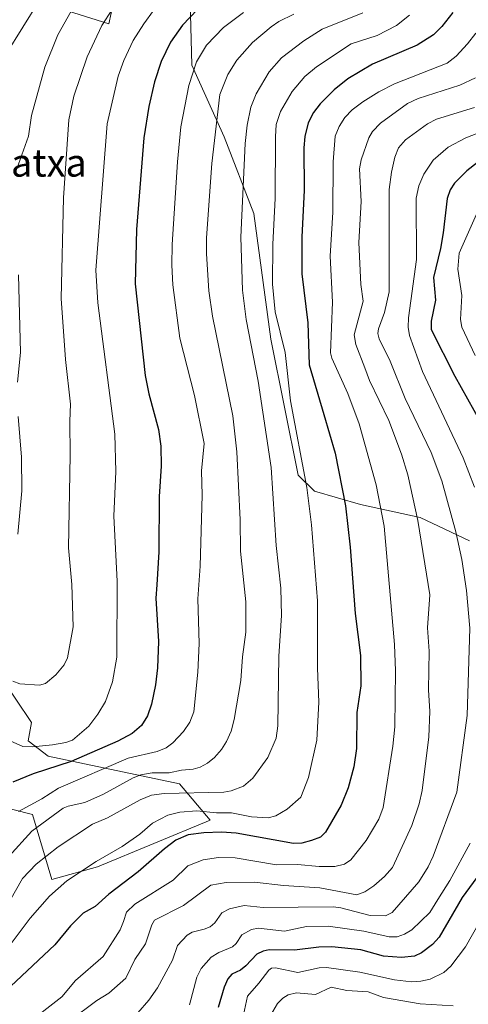
# Model space of a CAD drawing. Units: metres. Extents: x 661429 to 664883, y 4755779 to 4758409.
# Drawn here: x 664357 to 664486, y 4757444 to 4757728 of the extents above; entities that cross this region are included whole.
import ezdxf
from ezdxf.enums import TextEntityAlignment as Align

# ---------------------------------------------------------------- set-up
doc = ezdxf.new("R2010")
doc.units = ezdxf.units.M
doc.header["$MEASUREMENT"] = 0
for name, color, linetype, lineweight in [('Arbolado forestal CxS', 92, 'Continuous', 0), ('Curva de nivel maestra', 30, 'Continuous', 30), ('Curva de nivel normal', 30, 'Continuous', 0), ('Pastizal CxS', 92, 'Continuous', 0), ('Texto cartográfico', 7, 'Continuous', 0)]:
    doc.layers.add(name, color=color, linetype=linetype, lineweight=lineweight)
doc.styles.add('Style-Arial', font='txt')

# ---------------------------------------------------------------- blocks, each defined once
blk = doc.blocks.new('*U20')
at = {"layer": 'Pastizal CxS', "color": 92, "linetype": 'Continuous', "lineweight": 0}
for points in [[(664386.9511, 4757748.1079, 1243.3563), (664382.2687, 4757726.4761, 1235.2431), (664368.5109, 4757730.8581, 1242.2671)], [(664351.3353, 4757734.5745, 1251.5728), (664345.6371, 4757724.6025, 1250.8568), (664337.0889, 4757701.8087, 1250.9583), (664335.6645, 4757671.8921, 1248.9063), (664334.2391, 4757639.8381, 1246.2975), (664344.9233, 4757591.4015, 1240.917), (664350.8695, 4757538.8579, 1234.3488), (664360.0371, 4757525.4249, 1232.595), (664359.0551, 4757520.1831, 1230.8316), (664364.8149, 4757515.7889, 1228.7957), (664402.5623, 4757507.8097, 1213.802), (664411.4029, 4757497.3247, 1203.9585), (664378.9853, 4757483.8931, 1205.0817), (664365.8876, 4757480.2893, 1207.7502), (664360.3207, 4757498.9641, 1219.4916), (664343.6211, 4757503.2233, 1223.5953), (664322.3369, 4757457.3547, 1207.9205), (664317.4246, 4757441.6289, 1203.4911)]]:
    blk.add_polyline3d(points, dxfattribs=at)

msp = doc.modelspace()

# ---------------------------------------------------------------- linework, layer by layer
at = {"layer": 'Arbolado forestal CxS', "color": 92, "linetype": 'Continuous', "lineweight": 0}
for points in [[(664368.5109, 4757730.8581, 1242.2671), (664382.2687, 4757726.4761, 1235.2431), (664386.9511, 4757748.1079, 1243.3563)], [(664368.5109, 4757730.8581, 1242.2671), (664382.2687, 4757726.4761, 1235.2431), (664386.9511, 4757748.1079, 1243.3563)], [(664405.4705, 4757740.2729, 1232.2582), (664406.1824, 4757714.6301, 1221.2647), (664415.4419, 4757693.9731, 1214.3622), (664423.9893, 4757671.8913, 1208.9385), (664428.9269, 4757635.7985, 1206.9287), (664436.7871, 4757596.6457, 1206.3815), (664441.4391, 4757591.9947, 1204.2996), (664454.7357, 4757588.1957, 1198.1627), (664471.8305, 4757584.3965, 1189.9427), (664486.0763, 4757577.7485, 1183.6708)], [(664486.0763, 4757577.7485, 1183.6708), (664471.8305, 4757584.3965, 1189.9427), (664454.7357, 4757588.1957, 1198.1627), (664441.4391, 4757591.9947, 1204.2996), (664436.7871, 4757596.6457, 1206.3815), (664428.9269, 4757635.7985, 1206.9287), (664423.9893, 4757671.8913, 1208.9385), (664415.4419, 4757693.9731, 1214.3622), (664406.1824, 4757714.6301, 1221.2647), (664405.4705, 4757740.2729, 1232.2582)], [(664405.4705, 4757740.2729, 1232.2582), (664406.1824, 4757714.6301, 1221.2647), (664415.4419, 4757693.9731, 1214.3622), (664423.9893, 4757671.8913, 1208.9385), (664428.9269, 4757635.7985, 1206.9287), (664436.7871, 4757596.6457, 1206.3815), (664441.4391, 4757591.9947, 1204.2996), (664454.7357, 4757588.1957, 1198.1627), (664471.8305, 4757584.3965, 1189.9427), (664486.0763, 4757577.7485, 1183.6708)], [(664405.4705, 4757740.2729, 1232.2582), (664406.1824, 4757714.6301, 1221.2647), (664415.4419, 4757693.9731, 1214.3622), (664423.9893, 4757671.8913, 1208.9385), (664428.9269, 4757635.7985, 1206.9287), (664436.7871, 4757596.6457, 1206.3815), (664441.4391, 4757591.9947, 1204.2996), (664454.7357, 4757588.1957, 1198.1627), (664471.8305, 4757584.3965, 1189.9427), (664486.0763, 4757577.7485, 1183.6708)], [(664317.4246, 4757441.6289, 1203.4911), (664322.3369, 4757457.3547, 1207.9205), (664343.6211, 4757503.2233, 1223.5953), (664360.3207, 4757498.9641, 1219.4916), (664365.8876, 4757480.2893, 1207.7502), (664378.9853, 4757483.8931, 1205.0817), (664411.4029, 4757497.3247, 1203.9585), (664402.5623, 4757507.8097, 1213.802), (664364.8149, 4757515.7889, 1228.7957), (664359.0551, 4757520.1831, 1230.8316), (664360.0371, 4757525.4249, 1232.595), (664350.8695, 4757538.8579, 1234.3488), (664344.9233, 4757591.4015, 1240.917), (664334.2391, 4757639.8381, 1246.2975), (664335.6645, 4757671.8921, 1248.9063), (664337.0889, 4757701.8087, 1250.9583), (664345.6371, 4757724.6025, 1250.8568), (664351.3353, 4757734.5745, 1251.5728)], [(664317.4246, 4757441.6289, 1203.4911), (664322.3369, 4757457.3547, 1207.9205), (664343.6211, 4757503.2233, 1223.5953), (664360.3207, 4757498.9641, 1219.4916), (664365.8876, 4757480.2893, 1207.7502), (664378.9853, 4757483.8931, 1205.0817), (664411.4029, 4757497.3247, 1203.9585), (664402.5623, 4757507.8097, 1213.802), (664364.8149, 4757515.7889, 1228.7957), (664359.0551, 4757520.1831, 1230.8316), (664360.0371, 4757525.4249, 1232.595), (664350.8695, 4757538.8579, 1234.3488), (664344.9233, 4757591.4015, 1240.917), (664334.2391, 4757639.8381, 1246.2975), (664335.6645, 4757671.8921, 1248.9063), (664337.0889, 4757701.8087, 1250.9583), (664345.6371, 4757724.6025, 1250.8568), (664351.3353, 4757734.5745, 1251.5728)]]:
    msp.add_polyline3d(points, dxfattribs=at)
at = {"layer": 'Curva de nivel maestra', "color": 30, "linetype": 'Continuous', "lineweight": 30, "flags": 128}
for points, elevation in [([(664481.27, 4757729.7501), (664478.06, 4757725.7301), (664475.66, 4757723.3801), (664470.98, 4757720.3901), (664458.13, 4757714.9201), (664451.09, 4757710.6601), (664447.12, 4757707.5001), (664443.11, 4757703.5201), (664441.14, 4757701.0101), (664439.66, 4757698.0101), (664438.64, 4757694.0301), (664438.39, 4757690.7901), (664438.5, 4757678.6501), (664437.79, 4757665.1501), (664437.85, 4757654.5301), (664439.52, 4757640.4801), (664439.95, 4757628.3301), (664444.18, 4757614.0601), (664447.42, 4757602.9401), (664450.33, 4757587.7801), (664451.76, 4757575.8601), (664453.2, 4757556.7801), (664454.72, 4757544.7401), (664454.77, 4757536.0201), (664453.62, 4757528.2901), (664453.52, 4757517.9501), (664452.75, 4757512.6701), (664451.14, 4757506.6801), (664449.17, 4757501.6601), (664444.58, 4757493.8601), (664443.16, 4757492.4701), (664440.6, 4757491.4501), (664437.77, 4757490.7201), (664435.45, 4757490.6001), (664418.9, 4757493.5601), (664414.66, 4757493.8401), (664409.56, 4757493.6701), (664405.13, 4757493.1101), (664401.51, 4757491.5601), (664398.24, 4757489.1001), (664390.67, 4757482.4801), (664382.3, 4757476.0301), (664378.35, 4757472.5001), (664374.84, 4757470.5701), (664371.18, 4757466.9201), (664366.73, 4757461.4301), (664347.48, 4757443.4901)], 1200), ([(664407.77, 4757730.6401), (664403.42, 4757726.1001), (664399.99, 4757721.2701), (664397.3, 4757715.6401), (664395.37, 4757709.8401), (664393.75, 4757702.6701), (664392.37, 4757693.6801), (664390.2, 4757667.3101), (664389.87, 4757651.7001), (664392.67, 4757625.3101), (664393.76, 4757619.9801), (664396.52, 4757609.7801), (664397.21, 4757604.9301), (664397.34, 4757599.2501), (664396.76, 4757590.5101), (664396.6, 4757574.5701), (664396.11, 4757565.0401), (664395.79, 4757561.2301), (664396.52, 4757548.7101), (664396.27, 4757541.1501), (664395.64, 4757536.3101), (664394.49, 4757530.7101), (664393.4, 4757527.3501), (664391.63, 4757524.5601), (664388.95, 4757522.2601), (664384.87, 4757520.1101), (664371.44, 4757514.2201), (664360.5, 4757510.6801), (664354.59, 4757508.3101)], 1225), ([(664488.32, 4757686.6301), (664485.27, 4757684.2401), (664481.76, 4757680.6501), (664480.52, 4757678.7701), (664479.65, 4757676.2401), (664478.53, 4757666.3301), (664477.67, 4757661.8301), (664475.71, 4757653.4701), (664476.25, 4757646.9301), (664475.03, 4757640.9301), (664475.07, 4757638.5501), (664481.8, 4757625.1201), (664489.1, 4757612.0401)], 1175), ([(664489.26, 4757482.2401), (664483.96, 4757475.0501), (664477.32, 4757463.6701), (664475.44, 4757461.5201), (664472.24, 4757459.1701), (664470.23, 4757458.1701), (664466.47, 4757457.8201), (664461.31, 4757458.2001), (664454.79, 4757459.9801), (664446.4, 4757460.8901), (664442.71, 4757460.8301), (664435.73, 4757459.9001), (664428.43, 4757460.0201), (664426.63, 4757459.6701), (664424.86, 4757458.7801), (664421.68, 4757455.3701), (664420.17, 4757454.1801), (664417.62, 4757453.0401), (664416.47, 4757451.6701), (664415.42, 4757449.3201), (664413.75, 4757443.4001)], 1175)]:
    msp.add_lwpolyline(points, dxfattribs=dict(at, elevation=elevation))
at = {"layer": 'Curva de nivel normal', "color": 30, "linetype": 'Continuous', "lineweight": 0, "flags": 128}
for points, elevation in [([(664362.37, 4757733.54), (664352.6, 4757717.65)], 1245), ([(664372.29, 4757731.67), (664367.54, 4757723.33), (664363.87, 4757714.03), (664359.99, 4757700.1), (664359.12, 4757694.14), (664355.74, 4757684.73)], 1240), ([(664395.13, 4757730.29), (664392.3, 4757726.53), (664389.3, 4757721.73), (664386.6, 4757715.9), (664384.96, 4757711.46), (664381.77, 4757697.73), (664378.53, 4757655.65), (664379.1, 4757646.24), (664383.98, 4757608.39), (664384.27, 4757597.7), (664383.7, 4757584.84), (664384.68, 4757566.15), (664384.51, 4757544.28), (664383.35, 4757537.14), (664381.28, 4757531.5), (664379.04, 4757527.82), (664376.46, 4757524.39), (664371.76, 4757520.37), (664369.87, 4757519.67), (664366, 4757519.03), (664360.3, 4757518.43), (664357.53, 4757518.51), (664348.22, 4757522.62)], 1230), ([(664435.48, 4757729.26), (664431.15, 4757727.21), (664428.94, 4757725.67), (664423.65, 4757721.09), (664419.06, 4757716.08), (664416.55, 4757711.9), (664414.23, 4757706.12), (664411.94, 4757686.34), (664410.35, 4757664.92), (664410.36, 4757660.34), (664411.08, 4757649.69), (664412.06, 4757642.4), (664417.98, 4757613.69), (664419.13, 4757603.37), (664420.01, 4757583.72), (664420.12, 4757574.71), (664421.66, 4757560.17), (664421.72, 4757551.47), (664420.72, 4757544.32), (664420.26, 4757537.57), (664418.32, 4757526.29), (664417.48, 4757522.92), (664416.11, 4757520), (664414.69, 4757517.7), (664412.69, 4757515.34), (664410.68, 4757513.74), (664408.52, 4757512.59), (664406.55, 4757512.02), (664403.14, 4757511.76), (664399.6, 4757511), (664394.69, 4757510.95), (664391.44, 4757510.35), (664389.24, 4757509.54), (664380.72, 4757504.82), (664375.38, 4757502.38), (664370.59, 4757501.35), (664369.11, 4757500.74), (664360.1, 4757494.21), (664353.49, 4757486.88)], 1215), ([(664468.82, 4757728.95), (664465.07, 4757725.98), (664459.45, 4757723.14), (664451.97, 4757720.78), (664441.99, 4757714.15), (664438.66, 4757711.35), (664435.05, 4757707.03), (664431.66, 4757701.3), (664430.44, 4757697.57), (664430.18, 4757693.98), (664430.14, 4757676.22), (664429.44, 4757663.08), (664429.4, 4757651.59), (664430.1, 4757643.6), (664432.98, 4757631.94), (664434.56, 4757618.03), (664439.25, 4757593.11), (664440.62, 4757582.29), (664442.35, 4757560.48), (664442.27, 4757541.07), (664442.66, 4757531.3), (664442.09, 4757520.33), (664439.68, 4757509.6), (664437.47, 4757503.91), (664433.62, 4757500.48), (664430.36, 4757498.6), (664428.09, 4757498), (664423.32, 4757498.27), (664417.52, 4757499.42), (664413.28, 4757499.46), (664407.62, 4757500.03), (664402.73, 4757499.64), (664399.19, 4757498.77), (664394.82, 4757496.51), (664391.19, 4757493.31), (664386.12, 4757489.78), (664378.61, 4757485.4), (664370.17, 4757479.85), (664365.17, 4757475.45), (664359.57, 4757469.12), (664353.56, 4757461.11)], 1205), ([(664455.34, 4757729.66), (664443.66, 4757724.97), (664438.35, 4757721.58), (664431.99, 4757716.73), (664428.38, 4757712.66), (664424.63, 4757706.39), (664423.17, 4757702.47), (664422.04, 4757697.34), (664421.52, 4757692.07), (664420.26, 4757665.14), (664420.73, 4757649.87), (664421.79, 4757641.41), (664425.2, 4757623.66), (664428.97, 4757598.78), (664430.46, 4757576.39), (664431.74, 4757564.09), (664431.91, 4757556.26), (664431.2, 4757544.54), (664430.94, 4757524.47), (664430.38, 4757520.94), (664427.97, 4757515.36), (664423.72, 4757509.4), (664421.06, 4757507.1), (664417.49, 4757505.77), (664415.38, 4757505.43), (664398.16, 4757505.03), (664394.51, 4757504.52), (664391.24, 4757503.16), (664381.86, 4757498.01), (664377.56, 4757496.21), (664367.63, 4757489.69), (664361.3, 4757484.68), (664357.44, 4757480.59), (664353.71, 4757474.12)], 1210), ([(664383.21, 4757730.61), (664380.19, 4757726.04), (664376.06, 4757717.03), (664372.19, 4757705.7), (664370.73, 4757698.85), (664369.25, 4757676.39), (664368.49, 4757647.48), (664369.77, 4757629.94), (664371.21, 4757617.09), (664370.98, 4757612.19), (664371.16, 4757602.36), (664370.6, 4757575.68), (664371.58, 4757565.18), (664371.95, 4757552.98), (664370.33, 4757544.02), (664369.35, 4757542.02), (664367.02, 4757539.12), (664364.01, 4757536.69), (664362.32, 4757536.14), (664356.62, 4757536.6), (664354.59, 4757537.33)], 1235), ([(664421.01, 4757729.76), (664415.21, 4757725.45), (664410.36, 4757720.4), (664407.5, 4757715.56), (664405.32, 4757708.71), (664403.01, 4757696.87), (664402.06, 4757686.82), (664400.49, 4757662.98), (664400.37, 4757657.01), (664400.65, 4757651.39), (664402.7, 4757636.03), (664406.92, 4757619.58), (664409.73, 4757605.76), (664408.95, 4757597.85), (664409.07, 4757590.86), (664408.55, 4757570.43), (664407.89, 4757561.04), (664408.25, 4757548.22), (664407.84, 4757539.94), (664406.71, 4757528.5), (664405.53, 4757525.56), (664403.71, 4757522.86), (664400.72, 4757519.62), (664398.76, 4757518.19), (664396.15, 4757517.11), (664387.78, 4757515.13), (664367.75, 4757506.56), (664363, 4757503.45), (664356.26, 4757499.84)], 1220), ([(664487.88, 4757723.83), (664485.48, 4757720.74), (664482.18, 4757717.16), (664479.66, 4757715.15), (664464.46, 4757709.21), (664459.99, 4757706.96), (664455.35, 4757704.02), (664452.28, 4757701.72), (664450.15, 4757699.5), (664448.52, 4757696.97), (664447.37, 4757694.15), (664446.84, 4757686.82), (664446.77, 4757672.33), (664445.97, 4757659.63), (664446.66, 4757646.39), (664446.1, 4757631.8), (664446.47, 4757630.26), (664451.04, 4757620.1), (664454.27, 4757611.39), (664459.18, 4757593.8), (664461.46, 4757581.93), (664464.51, 4757547.87), (664464.81, 4757540.28), (664464.59, 4757524.16), (664464.04, 4757518.59), (664461.21, 4757500.95), (664459.93, 4757497.64), (664456.29, 4757491.44), (664451.89, 4757485.87), (664450.06, 4757484.63), (664447.33, 4757484.04), (664442.8, 4757483.96), (664436.52, 4757484.54), (664430.54, 4757484.52), (664418.61, 4757486.5), (664413.79, 4757486.58), (664409.43, 4757485.95), (664404.96, 4757484.16), (664400.75, 4757480.06), (664389.77, 4757473.17), (664387.33, 4757470.84), (664386.47, 4757468.17), (664385.53, 4757465.79), (664380.64, 4757458.09), (664372.7, 4757451.17), (664368.74, 4757446.51), (664357.92, 4757438.04)], 1195), ([(664487.75, 4757710.93), (664483.31, 4757708.82), (664471.26, 4757704.99), (664468.2, 4757703.62), (664460.47, 4757697.92), (664458.19, 4757695.51), (664457.12, 4757693.7), (664454.9, 4757687.38), (664454.4, 4757684.78), (664454.91, 4757675.37), (664454.23, 4757663.61), (664454.77, 4757651.49), (664455.47, 4757646.71), (664452.88, 4757637.04), (664453.33, 4757634.24), (664455.89, 4757627.52), (664457.32, 4757623.89), (664462.84, 4757612.36), (664466.51, 4757602.63), (664468.32, 4757596.68), (664471.2, 4757583.61), (664474.61, 4757562.14), (664473.93, 4757552.68), (664474.46, 4757545.99), (664474.23, 4757534.87), (664474.68, 4757528.57), (664474.31, 4757521.28), (664472.45, 4757505.9), (664471.56, 4757502.02), (664469.43, 4757495.82), (664463.88, 4757483.69), (664461.58, 4757481.11), (664458.55, 4757478.48), (664455.91, 4757476.72), (664453.6, 4757475.84), (664442.97, 4757477.88), (664432.49, 4757478.55), (664424.18, 4757479.46), (664416, 4757479.44), (664411.59, 4757478.63), (664403.73, 4757472.77), (664395.38, 4757468.51), (664394.6, 4757467.25), (664392.77, 4757461.74), (664389.77, 4757457.22), (664387.12, 4757451.88), (664382.26, 4757447.55), (664378.84, 4757445.4), (664370.85, 4757439.53)], 1190), ([(664487.48, 4757702.38), (664476.6, 4757699.08), (664473.97, 4757697.72), (664467.68, 4757693.16), (664465.64, 4757690.84), (664464.6, 4757688.15), (664463.57, 4757683.85), (664462.97, 4757678.82), (664462.93, 4757649.39), (664461.63, 4757643.45), (664459.84, 4757638.75), (664459.65, 4757637.4), (664460.05, 4757635.89), (664463.24, 4757629.42), (664467.56, 4757618.7), (664475.01, 4757603.11), (664478.12, 4757594.98), (664482.09, 4757580.28), (664483.89, 4757572.36), (664485.24, 4757563.46), (664486.12, 4757552.59), (664485.38, 4757527.48), (664482.38, 4757505.36), (664475.57, 4757486.93), (664474.14, 4757483.93), (664471.44, 4757479.57), (664463.81, 4757470.72), (664461.89, 4757469.78), (664457.51, 4757469.94), (664449.05, 4757472.1), (664446.79, 4757472.38), (664426.68, 4757472.24), (664421.23, 4757472.8), (664416.94, 4757471.84), (664414.8, 4757470.64), (664412.78, 4757467.83), (664411.4, 4757466.67), (664409.66, 4757465.92), (664406.24, 4757465.13), (664404.81, 4757464.27), (664402.06, 4757461.23), (664400.6, 4757457), (664396.28, 4757449.04), (664393.79, 4757445.52), (664390.6, 4757441.84)], 1185), ([(664500.08, 4757699.56), (664485.02, 4757693.66), (664479.95, 4757691.01), (664475.65, 4757687.24), (664472.89, 4757683.25), (664471.46, 4757679.85), (664470.74, 4757676.3), (664470.85, 4757658.66), (664468.53, 4757641.87), (664468.4, 4757639.19), (664468.79, 4757636.77), (664472.57, 4757626.48), (664484.23, 4757601.61), (664487.54, 4757593.15)], 1180), ([(664488.88, 4757673.48), (664483.12, 4757660.47), (664482.72, 4757655.9), (664483.9, 4757648.28), (664483.46, 4757641.46), (664483.83, 4757639.16), (664487.68, 4757631.09)], 1170), ([(664356.25, 4757654.23), (664356.87, 4757631.95), (664355.98, 4757623.41)], 1240), ([(664356.13, 4757613.49), (664357.15, 4757601.8), (664357.17, 4757592.13), (664356.1, 4757579.6)], 1240), ([(664486.28, 4757490.71), (664480.4, 4757479.96), (664476.92, 4757474.48), (664474.69, 4757470.72), (664469.45, 4757465.79), (664467.35, 4757464.48), (664465.24, 4757463.78), (664462.93, 4757463.78), (664455.65, 4757465.39), (664445.37, 4757466.83), (664439.12, 4757466.74), (664432.82, 4757465.39), (664425.36, 4757466.21), (664423.33, 4757465.88), (664420.51, 4757464.35), (664418.9, 4757461.8), (664417.87, 4757460.86), (664413.96, 4757459.29), (664411.68, 4757457.87), (664408.86, 4757454.67), (664407.62, 4757452.12), (664405.48, 4757444.18)], 1180), ([(664496.1, 4757480.64), (664484.9, 4757460.85), (664480.7, 4757455.36), (664478.65, 4757453.48), (664474.72, 4757451.59), (664472.04, 4757450.96), (664469.4, 4757450.78), (664464.43, 4757451.36), (664454.52, 4757453.63), (664444.91, 4757454.9), (664442.8, 4757454.84), (664436.64, 4757453.46), (664430.19, 4757454.82), (664429.09, 4757454.72), (664428.29, 4757454.21), (664425.47, 4757450.43), (664422.16, 4757446.73), (664421.01, 4757441.29)], 1170), ([(664481.39, 4757443.9), (664471.91, 4757444.48), (664461.32, 4757446.31), (664456.94, 4757447.89), (664450.78, 4757448.29), (664446.28, 4757449.27), (664441.75, 4757447.17), (664436.24, 4757447.64), (664433.91, 4757447.11), (664432.38, 4757446.15), (664430.79, 4757444.59), (664428.76, 4757441.13)], 1165)]:
    msp.add_lwpolyline(points, dxfattribs=dict(at, elevation=elevation))
at = {"layer": 'Pastizal CxS', "color": 92, "linetype": 'Continuous', "lineweight": 0}
for points in [[(664368.5109, 4757730.8581, 1242.2671), (664382.2687, 4757726.4761, 1235.2431), (664386.9511, 4757748.1079, 1243.3563)], [(664317.4246, 4757441.6289, 1203.4911), (664322.3369, 4757457.3547, 1207.9205), (664343.6211, 4757503.2233, 1223.5953), (664360.3207, 4757498.9641, 1219.4916), (664365.8876, 4757480.2893, 1207.7502), (664378.9853, 4757483.8931, 1205.0817), (664411.4029, 4757497.3247, 1203.9585), (664402.5623, 4757507.8097, 1213.802), (664364.8149, 4757515.7889, 1228.7957), (664359.0551, 4757520.1831, 1230.8316), (664360.0371, 4757525.4249, 1232.595), (664350.8695, 4757538.8579, 1234.3488), (664344.9233, 4757591.4015, 1240.917), (664334.2391, 4757639.8381, 1246.2975), (664335.6645, 4757671.8921, 1248.9063), (664337.0889, 4757701.8087, 1250.9583), (664345.6371, 4757724.6025, 1250.8568), (664351.3353, 4757734.5745, 1251.5728)]]:
    msp.add_polyline3d(points, dxfattribs=at)

# ---------------------------------------------------------------- block references
msp.add_blockref('*U20', (0, 0), dxfattribs=at)

# ---------------------------------------------------------------- texts
at = {"layer": 'Texto cartográfico', "color": 7, "linetype": 'Continuous', "lineweight": 0, "style": 'Style-Arial'}
msp.add_text('Latxa', height=8, dxfattribs=at).set_placement((664362.043, 4757686.5301), align=Align.MIDDLE_CENTER)

doc.saveas('drawing.dxf')
